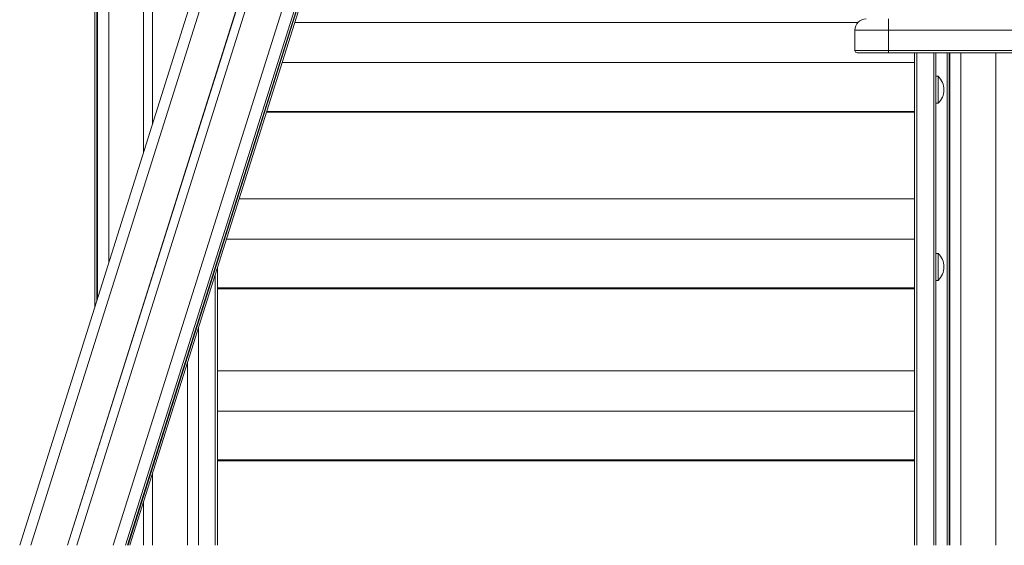
# Model space of a CAD drawing. Units: millimetres. Extents: x -49387 to -7968, y -6269 to 8890.
# Drawn here: x -34568 to -33692, y 5510 to 5977 of the extents above; entities that cross this region are included whole.
import ezdxf

# ---------------------------------------------------------------- set-up
doc = ezdxf.new("R2010")
doc.units = ezdxf.units.MM

msp = doc.modelspace()

# ---------------------------------------------------------------- linework, layer by layer
at = {"color": 7, "linetype": 'Continuous', "lineweight": 15}
for p, q in [((-34498.64, 8325.12), (-34498.64, 5729.51)), ((-34457.64, 8325.12), (-34457.64, 5859.55)), ((-34449.64, 8325.12), (-34449.64, 5884.92)), ((-33883.56, 7680.32), (-34567.82, 5510.1)), ((-33846.2, 7664.33), (-34525.42, 5510.1)), ((-33845.98, 7664.21), (-34525.17, 5510.1)), ((-33838.68, 7661.61), (-34517.05, 5510.1)), ((-33797.37, 7649.36), (-34471.87, 5510.1)), ((-33796.96, 7649.27), (-34471.43, 5510.1)), ((-34469.72, 5510.1), (-33795.36, 7648.9)), ((-34499.22, 6833.95), (-34499.22, 5727.67)), ((-34500.85, 6402.1), (-34500.85, 5722.52)), ((-33822.11, 5975.1), (-34323.11, 5975.1)), ((-33794.97, 5968.1), (-33794.97, 5978.1)), ((-33794.97, 5968.1), (-33824.97, 5968.1)), ((-33824.97, 5950.1), (-33824.97, 5968.1)), ((-33597.19, 5968.1), (-33794.97, 5968.1)), ((-33794.97, 5968.1), (-33794.97, 5950.1)), ((-33824.97, 5950.1), (-33794.97, 5950.1)), ((-33794.97, 5948.1), (-33822.97, 5948.1)), ((-33794.97, 5950.1), (-33597.19, 5950.1)), ((-33794.97, 5950.1), (-33794.97, 5948.1)), ((-33597.19, 5948.1), (-33794.97, 5948.1)), ((-33771.85, 5948.1), (-33771.85, 5510.1)), ((-33752.85, 5543.53), (-33752.85, 5948.1)), ((-33741.01, 5948.1), (-33741.01, 5510.1)), ((-33740.63, 5948.1), (-33740.63, 5510.1)), ((-33699.63, 5948.1), (-33699.63, 5510.1)), ((-33771.85, 5939.3), (-34334.39, 5939.3)), ((-33750.85, 5927.1), (-33752.85, 5927.1)), ((-33750.85, 5927.1), (-33750.85, 5903.1)), ((-33752.85, 5903.1), (-33750.85, 5903.1)), ((-33771.85, 5895.1), (-34348.33, 5895.1)), ((-33771.85, 5895.9), (-34348.08, 5895.9)), ((-33771.85, 5818.1), (-34372.61, 5818.1)), ((-33771.85, 5782.3), (-34383.9, 5782.3)), ((-33750.85, 5769.68), (-33752.85, 5769.68)), ((-33750.85, 5769.68), (-33750.85, 5745.68)), ((-34391.85, 5757.09), (-34391.85, 5510.1)), ((-33752.85, 5745.68), (-33750.85, 5745.68)), ((-33771.85, 5738.9), (-34391.85, 5738.9)), ((-33771.85, 5738.1), (-34391.85, 5738.1)), ((-34408.64, 5703.82), (-34408.64, 5510.1)), ((-33771.85, 5665.3), (-34391.85, 5665.3)), ((-33771.85, 5629.5), (-34391.85, 5629.5)), ((-33771.85, 5586.1), (-34391.85, 5586.1)), ((-33771.85, 5585.3), (-34391.85, 5585.3)), ((-34449.64, 5573.79), (-34449.64, 5510.1)), ((-34457.64, 5548.42), (-34457.64, 5510.1)), ((-33752.85, 5543.53), (-33752.85, 5510.1))]:
    msp.add_line(p, q, dxfattribs=at)
at = {"color": 8, "linetype": 'Continuous', "lineweight": 15}
for p, q in [((-34488.64, 8325.12), (-34488.64, 5761.23)), ((-33874.92, 7676.19), (-34557.88, 5510.1)), ((-33809.11, 7652.43), (-34484.59, 5510.1)), ((-33798.95, 7649.73), (-34473.57, 5510.1)), ((-33795.38, 7648.9), (-34469.74, 5510.1)), ((-33769.85, 5510.1), (-33769.85, 5948.1)), ((-33754.85, 5948.1), (-33754.85, 5510.1)), ((-33742.85, 5948.1), (-33742.85, 5510.1)), ((-33730.63, 5948.1), (-33730.63, 5510.1)), ((-34393.85, 5510.1), (-34393.85, 5750.75)), ((-34418.64, 5672.11), (-34418.64, 5510.1))]:
    msp.add_line(p, q, dxfattribs=at)
at = {"color": 7, "linetype": 'Continuous', "lineweight": 15}
for centre, radius, start, end in [((-33814.97, 5968.1), 10, 90, 180), ((-33822.97, 5950.1), 2, 180, 270), ((-33762.75, 5915.1), 16.9, 0, 45.23973), ((-33762.75, 5915.1), 16.9, 314.76027, 0), ((-33762.75, 5757.68), 16.9, 0, 45.23973), ((-33762.75, 5757.68), 16.9, 314.76027, 0)]:
    msp.add_arc(centre, radius, start, end, dxfattribs=at)

doc.saveas('drawing.dxf')
